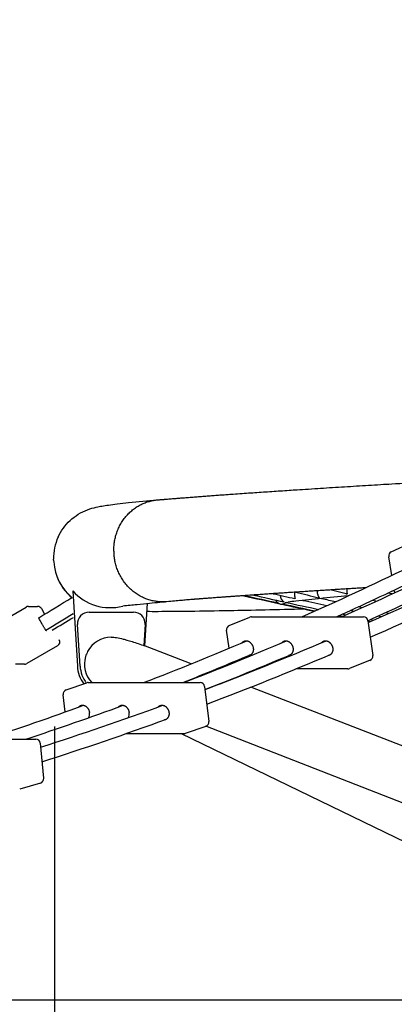
# Model space of a CAD drawing. Units: millimetres. Extents: x 74929 to 261748, y 15707 to 47034.
# Drawn here: x 116121 to 116540, y 16826 to 17928 of the extents above; entities that cross this region are included whole.
import ezdxf

# ---------------------------------------------------------------- set-up
doc = ezdxf.new("R2010")
doc.units = ezdxf.units.MM
doc.header["$MEASUREMENT"] = 0
for name, color, linetype in [('CA_GROUND', 6, 'Continuous'), ('CA_PLAY', 6, 'Continuous'), ('CA_POLYFERRO', 6, 'Continuous'), ('CA_STEEL', 7, 'Continuous'), ('CA_STEELthin', 7, 'Continuous')]:
    doc.layers.add(name, color=color, linetype=linetype)
doc.styles.add('CA_1op100', font='isocpeur.ttf', dxfattribs={"width": 1.1, "height": 200})
doc.styles.add('CA_Heading', font='Helvetica LT 55 Roman.ttf')
doc.dimstyles.new('CA_1op100', dxfattribs={"dimscale": 100, "dimtxt": 200, "dimasz": 2, "dimexe": 1, "dimexo": 2, "dimgap": 0.5, "dimtad": 1, "dimdec": 0, "dimtxsty": 'CA_1op100', "dimcen": 2, "dimclrd": 6, "dimclre": 6, "dimclrt": 7, "dimadec": 0, "dimazin": 0, "dimtfac": 1, "dimtdec": 0, "dimtmove": 0, "dimatfit": 2, "dimfxl": 1, "dimlwd": -1, "dimlwe": -1, "dimarcsym": 0})

# ---------------------------------------------------------------- blocks, each defined once
blk = doc.blocks.new('*D80')
at = {"layer": 'CA_GROUND', "color": 6, "transparency": 16777216}
for p, q in [((116075.8, 17390.7), (113633.8, 17390.7)), ((113733.8, 17190.7), (113733.8, 17031.4)), ((114348.9, 16831.4), (113633.8, 16831.4))]:
    blk.add_line(p, q, dxfattribs=at)
for points in [[(113700.5, 17190.7), (113767.2, 17190.7), (113733.8, 17390.7)], [(113700.5, 17031.4), (113767.2, 17031.4), (113733.8, 16831.4)]]:
    blk.add_solid(points, dxfattribs=at)
at = {"layer": 'Defpoints', "color": 0, "transparency": 16777216}
for p in [(116275.8, 17390.7), (113733.8, 16831.4), (114548.9, 16831.4)]:
    blk.add_point(p, dxfattribs=at)
at = {"layer": 'CA_GROUND', "color": 7, "transparency": 16777216, "insert": (113582.1, 17124.4), "char_height": 200, "attachment_point": 5, "rotation": 90, "style": 'CA_Heading'}
blk.add_mtext('560', dxfattribs=at)
blk = doc.blocks.new('*D81')
at = {"layer": 'CA_GROUND', "color": 6, "transparency": 16777216}
for p, q in [((125255.5, 17727.9), (125255.5, 16139.9)), ((116160.1, 17137), (116160.1, 16139.9)), ((125055.5, 16239.9), (116360.1, 16239.9))]:
    blk.add_line(p, q, dxfattribs=at)
for points in [[(116360.1, 16273.2), (116360.1, 16206.6), (116160.1, 16239.9)], [(125055.5, 16273.2), (125055.5, 16206.6), (125255.5, 16239.9)]]:
    blk.add_solid(points, dxfattribs=at)
at = {"layer": 'Defpoints', "color": 0, "transparency": 16777216}
for p in [(125255.5, 17927.9), (116160.1, 17337), (116160.1, 16239.9)]:
    blk.add_point(p, dxfattribs=at)
at = {"layer": 'CA_GROUND', "color": 7, "transparency": 16777216, "insert": (120707.8, 16391.6), "char_height": 200, "attachment_point": 5, "style": 'CA_Heading'}
blk.add_mtext('9100', dxfattribs=at)
blk = doc.blocks.new('*D82')
at = {"layer": 'CA_GROUND', "color": 6, "transparency": 16777216}
for p, q in [((125255.5, 17725.9), (125255.5, 15707)), ((113959.3, 16888.2), (113959.3, 15707)), ((125055.5, 15807), (114159.3, 15807))]:
    blk.add_line(p, q, dxfattribs=at)
for points in [[(114159.3, 15840.4), (114159.3, 15773.7), (113959.3, 15807)], [(125055.5, 15840.4), (125055.5, 15773.7), (125255.5, 15807)]]:
    blk.add_solid(points, dxfattribs=at)
at = {"layer": 'Defpoints', "color": 0, "transparency": 16777216}
for p in [(125255.5, 17925.9), (113959.3, 17088.2), (113959.3, 15807)]:
    blk.add_point(p, dxfattribs=at)
at = {"layer": 'CA_GROUND', "color": 7, "transparency": 16777216, "insert": (120673.5, 15958.7), "char_height": 200, "attachment_point": 5, "style": 'CA_Heading'}
blk.add_mtext('11300', dxfattribs=at)

msp = doc.modelspace()

# ---------------------------------------------------------------- linework, layer by layer
at = {"layer": 'CA_GROUND', "color": 3}
msp.add_line((115119.2, 16831.3), (126755.5, 16831.3), dxfattribs=at)
at = {"layer": 'CA_PLAY'}
for p, q in [((116536.7, 17332.4), (116559.5, 17343)), ((116537.3, 17306.2), (116533.9, 17327.1)), ((116540.1, 17288.5), (116539.9, 17289.8)), ((116093.8, 17250.8), (116128.4, 17270.8)), ((116130.9, 17271.5), (116141.1, 17271.5)), ((116145.4, 17269), (116149, 17262.8)), ((116355.6, 17250.1), (116378.6, 17259.4)), ((116380.5, 17259.8), (116505.7, 17259.8)), ((116510.6, 17255.4), (116516.1, 17216.5)), ((116355.4, 17224.7), (116352.6, 17244.8)), ((116163.5, 17227.5), (116128.9, 17207.5)), ((116513, 17211.2), (116490.1, 17201.9)), ((116126.4, 17206.8), (116116.3, 17206.8)), ((116488.2, 17201.6), (116430.1, 17201.6)), ((116173.1, 17178), (116196.2, 17186)), ((116197.8, 17186.3), (116323, 17186.3)), ((116328, 17181.9), (116332.7, 17142.7)), ((116172, 17153.5), (116169.7, 17172.7)), ((116329.4, 17137.3), (116306.2, 17129.4)), ((116013.8, 17123.1), (116139, 17123.1)), ((116304.6, 17129.1), (116239.8, 17129.1)), ((116144, 17118.6), (116147.9, 17079.2)), ((116144.3, 17073.8), (116121.1, 17067.2))]:
    msp.add_line(p, q, dxfattribs=at)
for centre, start, end in [((116538.8, 17327.9), 114.9393, 189.1785), ((116545.1, 17289.3), 189.1785, 208.9713), ((116130.9, 17266.5), 90, 120.0482), ((116141.1, 17266.5), 29.941, 90), ((116380.5, 17254.8), 90, 112.0508), ((116505.7, 17254.8), 8.0115, 90), ((116357.5, 17245.5), 112.0508, 188.0115), ((116161, 17231.8), 300.0482, 29.941), ((116126.4, 17211.8), 270, 300.0482), ((116511.1, 17215.8), 292.0508, 8.0115), ((116488.2, 17206.6), 270, 292.0508), ((116197.8, 17181.3), 90, 109.0877), ((116323, 17181.3), 6.8562, 90), ((116174.7, 17173.3), 109.0877, 186.8562), ((116327.7, 17142.1), 289.0877, 6.8562), ((116139, 17118.1), 5.711, 90), ((116304.6, 17134.1), 270, 289.0877), ((116143, 17078.7), 286.0566, 5.711)]:
    msp.add_arc(centre, 5, start, end, dxfattribs=at)
at = {"layer": 'CA_POLYFERRO'}
for p, q in [((116454, 17288.6), (116454, 17289)), ((116486.5, 17285.4), (116468.6, 17289.9)), ((116486.4, 17285.4), (116485.9, 17285.6)), ((116537.5, 17285.4), (116533.1, 17286.5)), ((116540.1, 17288.8), (116537.4, 17288.6)), ((116410, 17275.5), (116410, 17275.5)), ((116415.1, 17274.3), (116415.1, 17274.3)), ((116458.9, 17280.4), (116459, 17280.4)), ((116488.7, 17283.4), (116460.5, 17280.6)), ((116519.6, 17277.2), (116515.4, 17278.2)), ((116485.8, 17261.9), (116482, 17262.7)), ((116495, 17266), (116491, 17266.8)), ((116504.1, 17270.1), (116500, 17271)), ((116534.1, 17263.6), (116530.2, 17264.4)), ((116481.5, 17260), (116477.7, 17260.7)), ((116482, 17260.2), (116478.2, 17261)), ((116512.8, 17254.2), (116510.7, 17254.6)), ((116512.3, 17254), (116510.8, 17254.3)), ((116516.7, 17255.9), (116513, 17256.6)), ((116525.3, 17259.7), (116521.5, 17260.5)), ((116160.4, 17246.6), (116157.5, 17244.9))]:
    msp.add_line(p, q, dxfattribs=at)
msp.add_lwpolyline([(116459, 17280.4, 0.005914), (116429.9, 17277.4, 0.011633), (116421.4, 17276.2)], format="xyb", dxfattribs=at)
msp.add_lwpolyline([(116146.1, 17251.7), (116144.6, 17254.4), (116143.9, 17255.7), (116143.3, 17256.9), (116142.8, 17257.8), (116142.6, 17258.2), (116142.6, 17258.4), (116142.5, 17258.5), (116142.5, 17258.6), (116142.4, 17258.7), (116142.4, 17258.7), (116142.4, 17258.8), (116142.4, 17258.8), (116142.4, 17258.8), (116142.4, 17258.9), (116142.4, 17258.9), (116142.4, 17258.9), (116142.4, 17258.9), (116142.4, 17258.9), (116142.4, 17258.9), (116142.4, 17258.9), (116142.4, 17258.9), (116142.4, 17258.9), (116142.4, 17259), (116142.4, 17259), (116142.4, 17259), (116142.4, 17259), (116142.4, 17259), (116142.4, 17259), (116142.4, 17259), (116142.4, 17259), (116142.4, 17259), (116142.4, 17259), (116142.4, 17259), (116142.4, 17259), (116142.4, 17259), (116142.4, 17259), (116142.4, 17259), (116142.4, 17259), (116142.4, 17259), (116142.4, 17259), (116142.4, 17259), (116142.4, 17259), (116142.4, 17259), (116142.4, 17259), (116142.4, 17259), (116142.4, 17259), (116142.6, 17258.9)], dxfattribs=at)
for centre, radius, start, end in [((114804.7, 20928), 4014.9, 293.983, 295.8696), ((114849.1, 20928), 4014.9, 293.9829, 295.8696), ((114896.4, 20921.9), 4008.1, 293.7542, 295.8708), ((116216.5, 17325.5), 57.6, 201.3759, 230.4543), ((114798.5, 20941), 4045.2, 294.4921, 295.8486), ((114844.8, 20937.1), 4040.9, 294.3454, 295.8491), ((114897.5, 20919.6), 4021.5, 293.689, 295.852), ((117300.3, 21254.1), 4074.5, 256.9853, 257.4758), ((118944.3, 28646.3), 11641, 257.39783, 257.52146), ((117403.4, 21293), 4122.2, 256.3392, 256.7099), ((114602.1, 19818.6), 2987.5, 301.0368, 301.8683), ((117490.6, 22201.1), 5043.3, 257.1841, 257.635), ((118048.7, 24697), 7600.3, 257.26727, 257.54905), ((116414.7, 17282.6), 8.49, 207.2553, 236.779), ((116413.7, 17283.1), 8.89, 278.4779, 301.4592), ((117378.8, 21658.2), 4488.5, 257.602, 258.0787), ((116422.8, 17259.2), 16.9, 100.44, 106.7893), ((116418, 17281.3), 8.34, 277.0535, 284.8108), ((116419.3, 17288.8), 12.8, 269.1839, 279.2888), ((117194.5, 20776.8), 3585.6, 257.5117, 258.1036), ((118037.6, 24540.8), 7436.6, 257.57737, 257.78978), ((116465, 17208.9), 71.8, 93.5665, 94.8683), ((117318.7, 20934.4), 3753.7, 256.7591, 257.0023), ((114602.3, 19818.2), 3003, 301.0293, 301.713), ((117292.6, 21292.7), 4113.6, 257.7389, 258.1938), ((114609.6, 19818.2), 3003, 301.0293, 301.557), ((114867.1, 20784.5), 3858.4, 291.1582, 293.007), ((114911.6, 20784.5), 3858.4, 291.1582, 293.007), ((114959.1, 20777), 3850.2, 290.8324, 293.0084), ((114861.5, 20798.3), 3889.2, 291.764, 292.9846), ((114909, 20790.9), 3881.3, 291.4514, 292.9856), ((114959.8, 20775.2), 3864.3, 290.7725, 292.9883), ((114914.8, 20658.1), 3723.3, 288.2964, 290.0676), ((114959.2, 20658.1), 3723.3, 288.2964, 290.0676), ((115006.9, 20649.1), 3713.7, 287.8378, 290.0693), ((116190.7, 17151.5), 8.61, 328.7095, 8.107), ((116235.1, 17151.5), 8.61, 328.7081, 8.1071), ((115007.3, 20647.7), 3728.2, 287.7843, 290.048)]:
    msp.add_arc(centre, radius, start, end, dxfattribs=at)
for points, knots in [([(116428.6, 17287.3), (116428.5, 17287.1), (116428.5, 17286.6), (116428.4, 17285.7), (116428.4, 17284.4), (116428.6, 17283.1), (116428.9, 17281.9), (116429.1, 17281.2), (116429.3, 17280.6), (116429.3, 17280.4), (116429.3, 17280.3), (116429.1, 17280.2), (116429.1, 17280.3), (116429, 17280.3)], [0, 0, 0, 0, 0.685079, 1.379036, 2.765129, 4.549946, 5.294055, 6.564654, 6.901293, 7.05187, 7.161607, 7.273325, 7.42563, 7.42563, 7.42563, 7.42563]), ([(116454, 17288.6), (116453.9, 17287.9), (116454, 17286.5), (116454.4, 17284.5), (116455, 17283.1), (116455.6, 17282.1), (116456, 17281.6), (116456.2, 17281.3), (116456.3, 17281.2), (116456.2, 17281.1), (116456, 17281.1), (116455.9, 17281.2), (116455.7, 17281.2)], [0, 0, 0, 0, 2.112697, 4.167742, 5.94351, 6.651609, 7.740462, 7.84685, 7.914764, 7.974082, 8.06992, 8.474712, 8.474712, 8.474712, 8.474712]), ([(116486.9, 17291), (116486.9, 17290.7), (116486.9, 17289.9), (116486.9, 17288.8), (116487.1, 17287.5), (116487.3, 17286.5), (116487.4, 17285.8), (116487.4, 17285.5), (116487.2, 17285.3), (116486.9, 17285.3), (116486.7, 17285.4), (116486.5, 17285.4)], [0, 0, 0, 0, 1.144067, 2.281429, 3.368298, 4.978842, 5.372053, 5.608827, 5.816106, 6.091019, 6.490823, 6.490823, 6.490823, 6.490823]), ([(116419.7, 17272.9), (116419.1, 17272.9), (116417.9, 17273), (116415.7, 17273.3), (116412.9, 17273.8), (116410.7, 17274.7), (116409.5, 17275.6)], [0, 0, 0, 0, 2.037482, 3.585283, 6.485088, 10.689091, 10.689091, 10.689091, 10.689091]), ([(116412.6, 17283.9), (116412.6, 17283.5), (116412.7, 17282.8), (116412.9, 17281.3), (116413.6, 17279.6), (116414.7, 17278.1), (116415.6, 17277.3), (116416.2, 17276.9), (116416.6, 17276.7), (116416.8, 17276.6), (116416.8, 17276.5), (116416.8, 17276.5), (116416.8, 17276.5), (116416.8, 17276.5), (116416.7, 17276.5)], [0, 0, 0, 0, 1.128503, 2.276587, 4.507639, 6.576287, 7.66021, 8.135067, 8.849385, 8.911407, 8.938258, 8.946826, 8.966379, 9.042099, 9.042099, 9.042099, 9.042099]), ([(116439.8, 17268.5), (116408.9, 17267.7), (116380.8, 17267.1), (116324.1, 17266), (116297.5, 17265.7), (116271.4, 17265.6), (116267.2, 17265.6), (116263.1, 17265.7)], [823.162798, 823.162798, 823.162798, 823.162798, 976.045962, 976.045962, 1169.177771, 1169.177771, 1209.43544, 1209.43544, 1209.43544, 1209.43544])]:
    msp.add_open_spline(points, degree=3, knots=knots, dxfattribs=at)
for points, weights, knots in [([(116150.9, 17244.3), (116150.9, 17244.3), (116150.9, 17244.3), (116150.3, 17244.3), (116146.1, 17251.7)], [0.984424675813, 0.991993471456, 1, 0.707106781187, 1], [-13.716753, -13.716753, -13.716753, -13.351769, -13.351769, 0, 0, 0]), ([(116370, 17230.9), (116371.6, 17233.1), (116374.4, 17233.1), (116381.3, 17233.1), (116382.4, 17224.8)], [1, 0.889952269309, 1, 0.707106781187, 1], [0, 0, 0, 5.094168, 5.094168, 18.445937, 18.445937, 18.445937]), ([(116414.5, 17230.9), (116416.1, 17233.1), (116418.8, 17233.1), (116425.7, 17233.1), (116426.9, 17224.8)], [1, 0.889961689587, 1, 0.707106781187, 1], [0, 0, 0, 5.093927, 5.093927, 18.445696, 18.445696, 18.445696]), ([(116458.9, 17230.9), (116460.5, 17233.1), (116463.3, 17233.1), (116470.1, 17233.1), (116471.3, 17224.8)], [1, 0.889952269309, 1, 0.707106781187, 1], [0, 0, 0, 5.094168, 5.094168, 18.445937, 18.445937, 18.445937]), ([(116187.1, 17159), (116188.7, 17161), (116191.3, 17161), (116198.2, 17161), (116199.2, 17152.7)], [1, 0.902538685833, 1, 0.707106781187, 1], [0, 0, 0, 4.857741, 4.857741, 18.209509, 18.209509, 18.209509]), ([(116231.5, 17159), (116233.2, 17161), (116235.8, 17161), (116242.6, 17161), (116243.6, 17152.7)], [1, 0.902547207871, 1, 0.707106781187, 1], [0, 0, 0, 4.857506, 4.857506, 18.209275, 18.209275, 18.209275]), ([(116276, 17159), (116277.6, 17161), (116280.2, 17161), (116287.1, 17161), (116288.1, 17152.7)], [1, 0.902538685833, 1, 0.707106781187, 1], [0, 0, 0, 4.857741, 4.857741, 18.209509, 18.209509, 18.209509])]:
    msp.add_rational_spline(points, weights, degree=2, knots=knots, dxfattribs=at)
for points, weights in [([(116382.4, 17224.8), (116383.5, 17217.3), (116377.3, 17216.6)], [1, 0.725547949785, 0.965439851761]), ([(116426.9, 17224.8), (116427.9, 17217.3), (116421.8, 17216.6)], [1, 0.725554519825, 0.965428366629]), ([(116471.3, 17224.8), (116472.4, 17217.3), (116466.2, 17216.6)], [1, 0.725547949786, 0.965439851759]), ([(116288.1, 17152.7), (116289, 17144.8), (116282.6, 17144.4)], [1, 0.717746391455, 0.979493766336])]:
    msp.add_rational_spline(points, weights, degree=2, dxfattribs=at)
at = {"layer": 'CA_STEEL'}
msp.add_line((116159, 17323.2), (116158.9, 17324.3), dxfattribs=at)
for centre, radius, start, end in [((116216.3, 17325.4), 57.4, 155.555, 181.0322), ((116287.3, 17334.4), 60.9, 181.1303, 182.5941), ((116287.3, 17334.4), 60.9, 182.594, 184.0574), ((116216.1, 17325.4), 57.1, 182.2026, 182.594), ((116216.1, 17325.4), 57.1, 182.594, 182.855), ((116216.1, 17325.4), 57.1, 182.855, 184.1531), ((116216.1, 17325.4), 57.1, 184.1537, 230.6295)]:
    msp.add_arc(centre, radius, start, end, dxfattribs=at)
for points, weights, degree, knots in [([(116275.2, 17390.7), (116285, 17391.5), (116307, 17393.3), (116357.9, 17397.2), (116434.3, 17402.3), (116541.3, 17409), (116717.1, 17419.1), (116959.8, 17431.7), (117159.7, 17441.2), (117261.7, 17445.8), (117358.2, 17450.2), (117454.8, 17454.4), (117551.3, 17458.3)], [1, 1, 1, 1, 1, 1, 1, 1, 1, 1, 0.999998447999, 0.999998447999, 1], 3, [0, 0, 0, 0, 29.494674, 66.222329, 153.200619, 259.121707, 387.750787, 681.615521, 988.052764, 988.052764, 988.052764, 1277.970246, 1277.970246, 1277.970246, 1277.970246]), ([(116285.1, 17276.8), (116284.2, 17276.7), (116283.4, 17276.7), (116230.6, 17273.8), (116226.6, 17330.1)], [1, 0.999864085516, 1, 0.711900051107, 1], 2, [0, 0, 0, 1.660335, 1.660335, 90.653889, 90.653889, 90.653889]), ([(116507.9, 17292.3), (116470.7, 17290.1), (116433.5, 17287.7), (116396.2, 17285.2), (116370.2, 17283.4), (116346.8, 17281.7), (116310.8, 17279), (116297.1, 17277.9), (116236.3, 17271.8)], [1, 0.999996303219, 0.999996303219, 1, 1, 1, 1, 1, 1], 3, [0, 0, 0, 0, 111.92523, 111.92523, 111.92523, 253.707337, 253.707337, 360.366056, 360.366056, 360.366056, 360.366056])]:
    msp.add_rational_spline(points, weights, degree=degree, knots=knots, dxfattribs=at)
msp.add_open_spline([(116164.1, 17349.1), (116165.7, 17352.7), (116169.6, 17359.3), (116179.8, 17370.9), (116192.8, 17378.7), (116205.5, 17382.4), (116213.4, 17383.9), (116221.2, 17385.1), (116231.1, 17386.4), (116249.2, 17388.4), (116264.1, 17389.7), (116274.7, 17390.6)], degree=3, knots=[0, 0, 0, 0, 11.687138, 22.954899, 46.097707, 56.332307, 62.644045, 70.075135, 79.939271, 92.801486, 124.68855, 124.68855, 124.68855, 124.68855], dxfattribs=at)
msp.add_rational_spline([(116226.4, 17333.2), (116225.4, 17386.4), (116275.2, 17390.7)], [1, 0.723358252381, 0.977995019872], degree=2, dxfattribs=at)
at = {"layer": 'CA_STEELthin'}
for p, q in [((116180.4, 17288.8), (116185.6, 17204.6)), ((116263.7, 17274.9), (116260.8, 17227.5)), ((116198.7, 17265.1), (116248.4, 17265.1)), ((116188.7, 17204.7), (116185.8, 17251.2)), ((116261.3, 17251.2), (116259.9, 17227.8)), ((116312.9, 17207.3), (116259.9, 17227.8)), ((117133.5, 16888.6), (116379.8, 17181.3)), ((117111.5, 16832.5), (116329.5, 17137.4)), ((116910.5, 16833.9), (116302.1, 17129.1))]:
    msp.add_line(p, q, dxfattribs=at)
for centre, radius, start, end in [((116222.5, 17326.7), 56.6, 222.0077, 284.101), ((116198.7, 17252.1), 13, 90.1789, 183.7052), ((116248.4, 17252.1), 13, 359.837, 89.836), ((116248.3, 17252.1), 13.1, 356.4624, 0), ((116223.6, 17207.1), 30, 90.0687, 152.3565), ((116223.8, 17206.9), 30.3, 157.989, 163.7024), ((116223.8, 17206.9), 30.2, 152.2712, 157.9891), ((116223.8, 17206.9), 30.3, 163.686, 222.9893), ((116222.8, 17206.9), 37.3, 183.5265, 216.2999), ((116223.9, 17206.9), 35.3, 183.5239, 216.7304)]:
    msp.add_arc(centre, radius, start, end, dxfattribs=at)
msp.add_open_spline([(116223.6, 17237.1), (116224.6, 17237.1), (116226.5, 17237), (116230.9, 17236.4), (116235.8, 17235.3), (116241.5, 17233.8), (116249.6, 17231.3), (116256.1, 17229.1), (116260.8, 17227.5)], degree=3, knots=[0, 0, 0, 0, 3.010214, 5.829447, 13.27588, 17.923948, 23.77489, 38.562156, 38.562156, 38.562156, 38.562156], dxfattribs=at)

# ---------------------------------------------------------------- dimensions: what is measured, and where the dimension line sits
at = {"layer": 'CA_GROUND', "color": 3}
for base, p1, p2, picture, middle in [((113959.3, 15807), (125255.5, 17925.9), (113959.3, 17088.2), '*D82', (120673.5, 15807)), ((116160.1, 16239.9), (125255.5, 17927.9), (116160.1, 17337), '*D81', (120707.8, 16239.9))]:
    dim = msp.add_linear_dim(base=base, p1=p1, p2=p2, dimstyle='CA_1op100', override={"dimtxt": 2, "dimrnd": 10, "dimtxsty": 'CA_Heading'}, dxfattribs=at)
    dim.commit()
    dim.dimension.update_dxf_attribs({"geometry": picture, "text_midpoint": middle, "dimtype": 160})
dim = msp.add_linear_dim(base=(113733.8, 16831.4), p1=(116275.8, 17390.7), p2=(114548.9, 16831.4), angle=90, dimstyle='CA_1op100', override={"dimtxt": 2, "dimrnd": 10, "dimtxsty": 'CA_Heading'}, dxfattribs=at)
dim.commit()
dim.dimension.update_dxf_attribs({"geometry": '*D80', "text_midpoint": (113733.8, 17124.4), "dimtype": 160})

doc.saveas('drawing.dxf')
